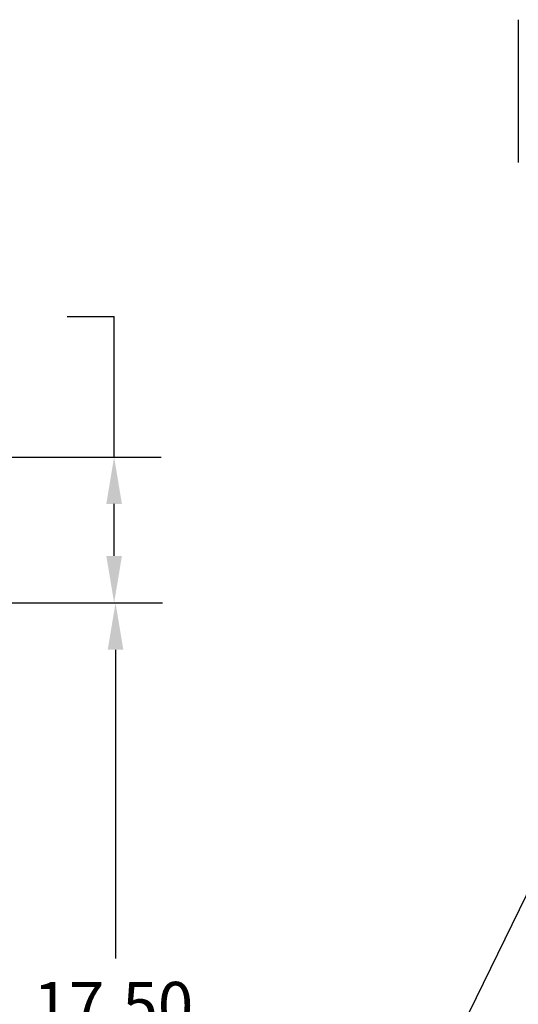
# Model space of a CAD drawing. Extents: x 6 to 153, y -10 to 83.
# Drawn here: x 33 to 44, y 59 to 82 of the extents above; entities that cross this region are included whole.
import ezdxf

# ---------------------------------------------------------------- set-up
doc = ezdxf.new("R2010")
doc.units = 0
doc.layers.get('0').update_dxf_attribs({"linetype": 'CONTINUOUS'})
for name, color, linetype in [('BORDER', 7, 'CONTINUOUS'), ('DIMENSION', 7, 'CONTINUOUS'), ('NOTES', 7, 'CONTINUOUS')]:
    doc.layers.add(name, color=color, linetype=linetype)

msp = doc.modelspace()

# ---------------------------------------------------------------- linework, layer by layer
msp.add_line((44.043, 81.769), (44.043, 78.479))
at = {"layer": 'DIMENSION'}
for p, q in [((33.662, 74.936), (34.742, 74.936)), ((34.742, 71.702), (34.742, 74.936)), ((29.925, 71.702), (35.822, 71.702)), ((34.742, 69.427), (34.742, 70.622)), ((30.43, 68.347), (35.822, 68.347)), ((30.91, 68.347), (35.854, 68.347)), ((34.774, 67.267), (34.774, 60.162))]:
    msp.add_line(p, q, dxfattribs=at)
for points in [[(34.562, 70.622), (34.922, 70.622), (34.742, 71.702)], [(34.562, 69.427), (34.922, 69.427), (34.742, 68.347)], [(34.594, 67.267), (34.954, 67.267), (34.774, 68.347)]]:
    msp.add_solid(points, dxfattribs=at)
at = {"layer": 'NOTES'}
msp.add_line((40.09, 53.122), (45.299, 63.816), dxfattribs=at)

# ---------------------------------------------------------------- texts
at = {"layer": 'BORDER'}
msp.add_text('17.50', height=1.08, dxfattribs=at).set_placement((32.884, 58.542))

doc.saveas('drawing.dxf')
